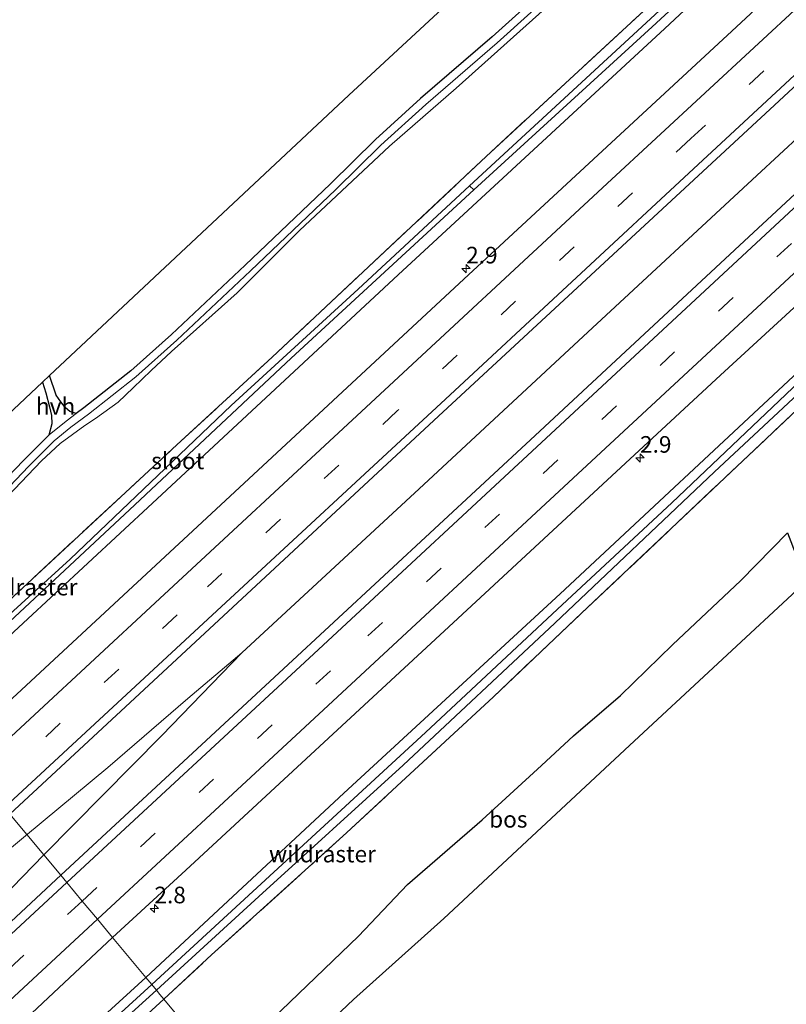
# Model space of a CAD drawing. Units: metres. Extents: x 142446 to 149296, y 369901 to 375001.
# Drawn here: x 144826 to 144941, y 371400 to 371549 of the extents above; entities that cross this region are included whole.
import ezdxf
from ezdxf.enums import TextEntityAlignment as Align

# ---------------------------------------------------------------- set-up
doc = ezdxf.new("R2010")
doc.units = ezdxf.units.M
doc.linetypes.add('IE-TERREINAFSCHEIDING', pattern=[10, 8, -2])
doc.linetypes.add('VW-3-9_STREEP', pattern=[12, 3, -9])
doc.layers.get('0').update_dxf_attribs({"lineweight": 25})
for name, color, linetype, lineweight in [('B-ME-AL-OVERIG-GV-B6', 7, 'BV-GELEIDERAIL', 18), ('B-ME-AM-KILOMETR-S-B1', 7, 'Continuous', 18), ('B-ME-BV-GELEIDECONSTRUCTIE-GELEIDERAIL-L-B1', 213, 'BV-GELEIDERAIL', 18), ('B-ME-GR-BOOM-GV-B6', 93, 'Continuous', 18), ('B-ME-GW-KRUINLIJN-L-B1', 93, 'Continuous', 18), ('B-ME-IE-GRASLAND-GV-B6', 93, 'Continuous', 18), ('B-ME-IE-HULPGEOMETRIE-L-B1', 53, 'Continuous', 18), ('B-ME-IE-TERREINAFSCHEIDING-RASTERHEKWERK-L-B1', 8, 'IE-TERREINAFSCHEIDING', 18), ('B-ME-OG-WATER-GV-B6', 153, 'Continuous', 18), ('B-ME-VH-VERH_SOORT-BITUMEN-GV-B6', 8, 'IE-TERREINAFSCHEIDING-NATUURLIJK-HOUTWAL', 18), ('B-ME-VH-VERH_SOORT-HALF_VERHARDING-GV-B6', 8, 'IE-TERREINAFSCHEIDING-NATUURLIJK-HOUTWAL', 18), ('B-ME-VW-MARKERING-39STREEP-015-L-B1', 255, 'VW-3-9_STREEP', 18), ('B-ME-VW-MARKERING-STREEP-015-L-B1', 7, 'Continuous', 18)]:
    doc.layers.add(name, color=color, linetype=linetype, lineweight=lineweight)
for name, color, linetype in [('B-ME-GR-BOS-GV-B6', 10, 'Continuous'), ('B-ME-GW-INSTEEKWATERGANG-L-B1', 10, 'Continuous'), ('B-ME-KG-KADASTRAAL-OPNAMEDTMGRENS-L-B1', 10, 'Continuous')]:
    doc.layers.add(name, color=color, linetype=linetype)
doc.styles.add('NLCS-ISO', font='NLCS-ISO.TTF')
doc.linetypes.add('BV-GELEIDERAIL', pattern='A,10,-3,[108,NLCS.SHX,S=1,R=0,X=0,Y=0],-3', length=16)
doc.linetypes.add('IE-TERREINAFSCHEIDING-NATUURLIJK-HOUTWAL', pattern='A,7,-1.5,[67,NLCS.SHX,S=0.75,R=45,X=0,Y=0],-1.5,7,-1.5,[70,NLCS.SHX,S=0.75,R=0,X=0,Y=0],-1.5', length=20)

# ---------------------------------------------------------------- blocks, each defined once
blk = doc.blocks.new('hecto')
for p, q in [((0, 0.625), (-0.625, 0)), ((0, -0.625), (0, 0.625)), ((-0.625, 0), (0.625, 0)), ((0.625, 0), (0, -0.625))]:
    blk.add_line(p, q)

msp = doc.modelspace()

# ---------------------------------------------------------------- linework, layer by layer
at = {"layer": 'B-ME-AL-OVERIG-GV-B6'}
for points in [[(144924.706, 371554.315, 32.051), (144896.304, 371528.016, 32.206), (144864.027, 371497.765, 32.214), (144849.718, 371484.565, 32.095), (144820.836, 371457.8, 32.308), (144809.498, 371447.05, 32.521)], [(144821.512, 371475.228, 34.25), (144827.429, 371481.377, 34.473), (144831.228, 371485.169, 34.841), (144833.755, 371487.219, 34.91), (144836.386, 371489.2, 34.91), (144843.538, 371494.818, 34.995), (144849.682, 371500.326, 34.995), (144860.806, 371510.799, 35.137), (144873.642, 371523.052, 35.25), (144880.42, 371529.709, 34.975), (144887.19, 371535.85, 34.562), (144897.959, 371545.13, 34.047), (144908.064, 371554.296, 34.112)], [(144809.498, 371447.05, 32.521), (144803.014, 371454.849, 33.92), (144813.11, 371464.859, 33.946), (144815.855, 371468.192, 34.108), (144819.29, 371471.906, 34.161), (144824.199, 371476.81, 34.226), (144829.302, 371482.152, 34.582), (144832.119, 371484.75, 34.716), (144835.82, 371487.496, 34.748), (144837.431, 371488.541, 34.748), (144840.847, 371491.004, 34.748), (144843.119, 371493.147, 34.748), (144845.834, 371495.786, 34.748), (144848.901, 371498.603, 34.87), (144858.793, 371507.467, 35.032), (144868.173, 371516.874, 35.198), (144881.704, 371529.547, 34.862), (144891.757, 371538.312, 34.128), (144906.605, 371551.645, 34.035)], [(144906.605, 371551.645, 34.035), (144891.757, 371538.312, 34.128), (144881.704, 371529.547, 34.862), (144868.173, 371516.874, 35.198), (144858.793, 371507.467, 35.032), (144848.901, 371498.603, 34.87), (144845.834, 371495.786, 34.748), (144843.119, 371493.147, 34.748), (144840.847, 371491.004, 34.748), (144837.431, 371488.541, 34.748), (144835.82, 371487.496, 34.748), (144832.119, 371484.75, 34.716), (144829.302, 371482.152, 34.582), (144824.199, 371476.81, 34.226)]]:
    msp.add_polyline3d(points, dxfattribs=at)
at = {"layer": 'B-ME-BV-GELEIDECONSTRUCTIE-GELEIDERAIL-L-B1'}
for points in [[(144859.488, 371453.233, 33.419), (144886.208, 371477.949, 33.31), (144911.589, 371501.519, 33.278), (144937.042, 371525.137, 33.306), (144967.315, 371553.216, 33.302), (144993.673, 371577.638, 33.245), (145025.05, 371606.681, 33.18), (145055.278, 371634.833, 33.156), (145082.653, 371660.257, 33.116), (145088.416, 371665.601, 33.096)], [(144826.914, 371425.673, 33.502), (144839.279, 371435.979, 33.383), (144851.348, 371446.36, 33.379), (144859.488, 371453.233, 33.419), (144847.432, 371440.79, 33.423), (144829.671, 371422.789, 33.503)], [(144827.125, 371425.851, 33.498), (144826.914, 371425.673, 33.502), (144820.798, 371420.592, 33.535), (144814.931, 371415.56, 33.575), (144803.053, 371404.661, 33.607), (144778.651, 371382.049, 33.607), (144763.51, 371366.861, 33.595), (144743.851, 371346.922, 33.579), (144733.551, 371336.311, 33.555), (144746.769, 371347.448, 33.579), (144761.981, 371360.362, 33.567), (144780.343, 371375.789, 33.628), (144804.789, 371398.545, 33.571), (144818.448, 371411.317, 33.567), (144829.671, 371422.789, 33.503)]]:
    msp.add_polyline3d(points, dxfattribs=at)
at = {"layer": 'B-ME-GR-BOOM-GV-B6'}
for points in [[(144847.719, 371401.084, 32.244), (144854.913, 371407.725, 32.039), (144875.267, 371426.102, 31.881), (144882.844, 371433.132, 31.896), (144897.371, 371446.609, 31.925), (144910.637, 371459.192, 32.106), (144951.081, 371497.419, 32.024), (144989.576, 371533.097, 31.9), (145029.766, 371569.994, 32.231)], [(144941.664, 371471.295, 34.347), (144934.617, 371464.12, 34.205), (144924.32, 371454.453, 34.416), (144916.499, 371446.808, 34.679), (144909.425, 371440.739, 34.704), (144904.627, 371436.249, 34.44), (144895.678, 371428.08, 34.238), (144884.42, 371418.322, 34.412), (144877.073, 371410.57, 34.975), (144856.367, 371390.684, 35.446), (144847.719, 371401.084, 32.244)], [(144836.21, 371390.458, 32.548), (144847.719, 371401.084, 32.244), (144856.367, 371390.684, 35.446)]]:
    msp.add_polyline3d(points, dxfattribs=at)
at = {"layer": 'B-ME-GR-BOS-GV-B6'}
for points in [[(144907.281, 371555.18, 34.104), (144897.172, 371546.01, 34.039), (144886.397, 371536.724, 34.554), (144879.599, 371530.558, 34.967), (144872.817, 371523.896, 35.242), (144859.995, 371511.657, 35.129), (144848.884, 371501.196, 34.987), (144842.78, 371495.724, 34.987), (144835.668, 371490.138, 34.903), (144834.522, 371489.275, 34.903), (144833.574, 371489.575, 35.052), (144832.934, 371490.138, 35.096), (144832.235, 371491.03, 35.121), (144831.52, 371492.061, 35.153), (144830.541, 371495.028, 35.202), (144875.599, 371537.221, 34.436), (144941.303, 371598.11, 34.359)], [(144829.469, 371494.024, 34.906), (144829.989, 371492.377, 34.862), (144830.542, 371490.269, 34.857), (144830.819, 371489.012, 34.853), (144830.849, 371487.743, 34.845), (144830.405, 371486.014, 34.829), (144826.598, 371482.215, 34.465), (144820.674, 371476.059, 34.242), (144816.474, 371471.899, 34.238), (144811.941, 371466.467, 33.97), (144801.819, 371456.287, 33.859), (144796.153, 371463.1, 34.509), (144818.107, 371483.385, 34.108), (144829.469, 371494.024, 34.906)], [(144860.326, 371385.922, 35.605), (144856.367, 371390.684, 35.446), (144877.073, 371410.57, 34.975), (144884.42, 371418.322, 34.412), (144895.678, 371428.08, 34.238), (144904.627, 371436.249, 34.44), (144909.425, 371440.739, 34.704), (144916.499, 371446.808, 34.679), (144924.32, 371454.453, 34.416), (144934.617, 371464.12, 34.205), (144941.664, 371471.295, 34.347), (144944.456, 371463.975, 34.391), (144917.852, 371439.278, 34.805), (144889.895, 371413.196, 34.748), (144876.288, 371400.996, 35.068), (144860.326, 371385.922, 35.605)]]:
    msp.add_polyline3d(points, dxfattribs=at)
at = {"layer": 'B-ME-GW-INSTEEKWATERGANG-L-B1'}
for points in [[(145071.795, 371684.987, 32.11), (145034.469, 371650.747, 32.156), (144999.225, 371617.598, 32.22), (144957.865, 371579.671, 32.168), (144923.185, 371547.264, 32.314), (144883.044, 371510.168, 32.338), (144846.028, 371475.777, 32.354), (144811.9, 371444.162, 32.566)], [(145105.469, 371645.711, 32.054), (145086.933, 371628.44, 32.079), (145054.39, 371598.475, 32.212), (145028.494, 371574.985, 32.346), (145003.215, 371550.952, 32.176), (144971.231, 371521.722, 32.314), (144944.037, 371496.256, 32.241), (144907.428, 371462.116, 32.314), (144874.849, 371432.093, 32.297), (144845.022, 371404.327, 32.34)], [(144836.21, 371390.458, 32.548), (144834.782, 371389.703, 32.074), (144833.82, 371389.537, 32.407), (144832.861, 371389.876, 32.528), (144831.868, 371391.158, 32.428), (144831.831, 371391.798, 32.386), (144832.379, 371392.76, 32.386), (144845.022, 371404.327, 32.34)]]:
    msp.add_polyline3d(points, dxfattribs=at)
at = {"layer": 'B-ME-GW-KRUINLIJN-L-B1'}
msp.add_polyline3d([(144906.605, 371551.645, 34.035), (144891.757, 371538.312, 34.128), (144881.704, 371529.547, 34.862), (144868.173, 371516.874, 35.198), (144858.793, 371507.467, 35.032), (144848.901, 371498.603, 34.87), (144845.834, 371495.786, 34.748), (144843.119, 371493.147, 34.748), (144840.847, 371491.004, 34.748), (144837.431, 371488.541, 34.748), (144835.82, 371487.496, 34.748), (144832.119, 371484.75, 34.716), (144829.302, 371482.152, 34.582), (144824.199, 371476.81, 34.226), (144819.29, 371471.906, 34.161), (144815.855, 371468.192, 34.108), (144813.11, 371464.859, 33.946), (144803.014, 371454.849, 33.92)], dxfattribs=at)
at = {"layer": 'B-ME-IE-GRASLAND-GV-B6'}
for points in [[(144809.498, 371447.05, 32.521), (144820.836, 371457.8, 32.308), (144849.718, 371484.565, 32.095), (144864.027, 371497.765, 32.214), (144896.304, 371528.016, 32.206), (144924.706, 371554.315, 32.051), (144953.215, 371580.799, 32.027), (144981.766, 371607.391, 32.073), (145010.197, 371633.761, 32.085), (145040.354, 371661.576, 31.98), (145071.15, 371690.233, 32.017), (145069.841, 371687.266, 31.451), (145044.122, 371663.331, 31.451), (145021.305, 371641.966, 31.451), (144998.82, 371621.196, 31.451), (144975.813, 371600.099, 31.451), (144951.96, 371577.972, 31.451), (144924.97, 371552.425, 31.487), (144893.761, 371523.605, 31.564), (144876.996, 371508.009, 31.564), (144857.862, 371490.497, 31.669), (144833.605, 371467.326, 31.73), (144810.265, 371446.128, 31.83), (144809.498, 371447.05, 32.521)], [(145071.795, 371684.987, 32.11), (145034.469, 371650.747, 32.156), (144999.225, 371617.598, 32.22), (144957.865, 371579.671, 32.168), (144923.185, 371547.264, 32.314), (144883.044, 371510.168, 32.338), (144846.028, 371475.777, 32.354), (144811.9, 371444.162, 32.566), (144810.934, 371445.324, 31.913), (144842.588, 371474.8, 31.661), (144866.917, 371497.618, 31.669), (144894.426, 371522.978, 31.564), (144921.296, 371547.514, 31.564), (144950.003, 371574.032, 31.564), (144977.606, 371599.753, 31.564), (144999.891, 371620.563, 31.564), (145031.229, 371649.619, 31.564), (145058.686, 371675.223, 31.564), (145070.834, 371686.108, 31.45), (145071.795, 371684.987, 32.11)], [(145076.337, 371679.69, 32.349), (145045.717, 371651.226, 32.382), (145007.741, 371616.073, 32.443), (144972.329, 371583.182, 32.544), (144933.27, 371546.883, 32.597), (144893.607, 371510.153, 32.557), (144852.791, 371472.267, 32.609), (144816.519, 371438.607, 32.72), (144811.9, 371444.162, 32.566), (144846.028, 371475.777, 32.354), (144883.044, 371510.168, 32.338), (144923.185, 371547.264, 32.314), (144957.865, 371579.671, 32.168), (144999.225, 371617.598, 32.22), (145034.469, 371650.747, 32.156), (145071.795, 371684.987, 32.11), (145076.337, 371679.69, 32.349)], [(145092.283, 371661.09, 32.647), (145058.567, 371629.797, 32.706), (145008.79, 371583.511, 32.783), (144963.686, 371541.74, 32.828), (144935.118, 371515.227, 32.86), (144903.649, 371485.971, 32.905), (144865.775, 371450.827, 32.885), (144832.212, 371419.733, 32.988), (144824.549, 371428.949, 32.986), (144844.095, 371447.078, 32.913), (144889.095, 371488.874, 32.933), (144939.689, 371535.726, 32.852), (144975.793, 371569.335, 32.775), (145019.941, 371610.273, 32.686), (145058.56, 371646.116, 32.698), (145084.492, 371670.178, 32.629), (145092.283, 371661.09, 32.647)], [(145105.469, 371645.711, 32.054), (145086.933, 371628.44, 32.079), (145054.39, 371598.475, 32.212), (145028.494, 371574.985, 32.346), (145003.215, 371550.952, 32.176), (144971.231, 371521.722, 32.314), (144944.037, 371496.256, 32.241), (144907.428, 371462.116, 32.314), (144874.849, 371432.093, 32.297), (144845.022, 371404.327, 32.34), (144840.005, 371410.361, 32.708), (144851.048, 371420.489, 32.589), (144890.677, 371457.132, 32.548), (144931.554, 371495.053, 32.621), (144967.778, 371528.313, 32.532), (145006.183, 371564.343, 32.52), (145045.348, 371600.587, 32.435), (145076.516, 371629.663, 32.423), (145100.423, 371651.596, 32.302), (145105.469, 371645.711, 32.054)], [(144847.719, 371401.084, 32.244), (144847.155, 371401.762, 32.217), (144846.619, 371402.407, 31.727), (144862.045, 371416.556, 31.726), (144883.805, 371436.319, 31.726), (144906.607, 371457.727, 31.726), (144930.665, 371480.516, 31.726), (144957.344, 371505.36, 31.726), (144989.968, 371535.317, 31.726), (145017.428, 371560.898, 31.726), (145043.208, 371584.523, 31.726), (145074.859, 371613.999, 31.726), (145107.055, 371643.861, 31.726), (145105.015, 371640.292, 31.901), (145067.356, 371605.077, 32.048), (145029.766, 371569.994, 32.231), (144989.576, 371533.097, 31.9), (144951.081, 371497.419, 32.024), (144910.637, 371459.192, 32.106), (144897.371, 371446.609, 31.925), (144882.844, 371433.132, 31.896), (144875.267, 371426.102, 31.881), (144854.913, 371407.725, 32.039), (144847.719, 371401.084, 32.244)], [(145005.161, 371551.05, 31.726), (144988.324, 371535.605, 31.726), (144958.944, 371508.557, 31.726), (144944.496, 371495.08, 31.726), (144924.24, 371475.857, 31.726), (144907.024, 371459.835, 31.726), (144887.148, 371441.254, 31.726), (144867.485, 371423.125, 31.726), (144845.911, 371403.258, 31.727), (144845.022, 371404.327, 32.34), (144874.849, 371432.093, 32.297), (144907.428, 371462.116, 32.314), (144944.037, 371496.256, 32.241), (144971.231, 371521.722, 32.314), (145003.215, 371550.952, 32.176)], [(144814.93, 371403.701, 33.033), (144783.745, 371374.79, 32.985), (144744.176, 371338.048, 33.029), (144704.975, 371301.649, 33.041), (144665.85, 371265.459, 33.163), (144626.329, 371229.123, 33.138), (144585.498, 371191.848, 33.114), (144556.022, 371165.088, 33.168), (144548.306, 371174.392, 33.187), (144572.989, 371196.689, 33.175), (144613.673, 371233.797, 33.142), (144651.098, 371268.219, 33.126), (144678.095, 371293.206, 33.163), (144719.799, 371331.889, 33.07), (144747.964, 371357.984, 33.045), (144773.967, 371382.091, 33.033), (144802.239, 371408.26, 32.989), (144824.549, 371428.949, 32.986), (144832.212, 371419.733, 32.988), (144814.93, 371403.701, 33.033)], [(144709.275, 371288.938, 32.791), (144749.24, 371325.992, 32.815), (144783.641, 371358.048, 32.73), (144818.901, 371390.635, 32.726), (144840.005, 371410.361, 32.708), (144845.022, 371404.327, 32.34), (144832.379, 371392.76, 32.386), (144831.831, 371391.798, 32.386), (144831.868, 371391.158, 32.428)], [(144833.129, 371390.822, 31.727), (144833.427, 371390.72, 31.727), (144833.759, 371390.799, 31.727), (144846.619, 371402.407, 31.727), (144847.155, 371401.762, 32.217), (144847.719, 371401.084, 32.244), (144836.21, 371390.458, 32.548), (144834.782, 371389.703, 32.074), (144833.82, 371389.537, 32.407), (144832.861, 371389.876, 32.528), (144831.868, 371391.158, 32.428), (144831.831, 371391.798, 32.386), (144832.379, 371392.76, 32.386), (144845.022, 371404.327, 32.34), (144845.911, 371403.258, 31.727), (144833.242, 371391.682, 31.727), (144832.975, 371391.308, 31.727), (144832.982, 371391.033, 31.727), (144833.129, 371390.822, 31.727)]]:
    msp.add_polyline3d(points, dxfattribs=at)
at = {"layer": 'B-ME-IE-HULPGEOMETRIE-L-B1'}
msp.add_polyline3d([(144856.367, 371390.684, 35.446), (144847.719, 371401.084, 32.244), (144847.155, 371401.762, 32.217), (144846.619, 371402.407, 31.727), (144845.911, 371403.258, 31.727), (144845.022, 371404.327, 32.34), (144840.005, 371410.361, 32.708), (144837.73, 371413.097, 32.804), (144835.437, 371415.855, 32.898), (144833.127, 371418.633, 32.959), (144832.212, 371419.733, 32.988), (144824.549, 371428.949, 32.986), (144823.743, 371429.918, 32.998), (144821.434, 371432.696, 32.935), (144819.146, 371435.447, 32.812), (144816.519, 371438.607, 32.72), (144811.9, 371444.162, 32.566), (144810.934, 371445.324, 31.913), (144810.265, 371446.128, 31.83), (144809.498, 371447.05, 32.521), (144803.014, 371454.849, 33.92), (144802.501, 371455.466, 33.84), (144801.819, 371456.287, 33.859), (144796.153, 371463.1, 34.509)], dxfattribs=at)
at = {"layer": 'B-ME-IE-TERREINAFSCHEIDING-RASTERHEKWERK-L-B1'}
msp.add_line((144836.21, 371390.458, 32.548), (144847.719, 371401.084, 32.244), dxfattribs=at)
for points in [[(144849.718, 371484.565, 32.095), (144864.027, 371497.765, 32.214), (144896.304, 371528.016, 32.206), (144924.706, 371554.315, 32.051), (144953.215, 371580.799, 32.027), (144981.766, 371607.391, 32.073), (145010.197, 371633.761, 32.085), (145040.354, 371661.576, 31.98), (145071.15, 371690.233, 32.017)], [(144897.371, 371446.609, 31.925), (144910.637, 371459.192, 32.106), (144951.081, 371497.419, 32.024), (144989.576, 371533.097, 31.9), (145029.766, 371569.994, 32.231), (145067.356, 371605.077, 32.048), (145105.015, 371640.292, 31.901)], [(144809.498, 371447.05, 32.521), (144820.836, 371457.8, 32.308), (144849.718, 371484.565, 32.095)], [(144847.719, 371401.084, 32.244), (144854.913, 371407.725, 32.039), (144875.267, 371426.102, 31.881), (144882.844, 371433.132, 31.896), (144897.371, 371446.609, 31.925)]]:
    msp.add_polyline3d(points, dxfattribs=at)
at = {"layer": 'B-ME-KG-KADASTRAAL-OPNAMEDTMGRENS-L-B1'}
for points in [[(145056.218, 371703.155, 33.833), (145023.506, 371673.519, 33.642), (144988.358, 371641.306, 34.418), (144986.581, 371639.677, 34.515), (144941.303, 371598.11, 34.359), (144875.599, 371537.221, 34.436), (144830.541, 371495.028, 35.202), (144829.469, 371494.024, 34.906), (144818.107, 371483.385, 34.108), (144796.153, 371463.1, 34.509)], [(145120.832, 371627.792, 34.452), (145052.036, 371563.922, 34.955), (145000.171, 371515.147, 35.011), (144952.876, 371471.786, 35.428), (144944.456, 371463.975, 34.391), (144917.852, 371439.278, 34.805), (144889.895, 371413.196, 34.748), (144876.288, 371400.996, 35.068), (144860.326, 371385.922, 35.605)]]:
    msp.add_polyline3d(points, dxfattribs=at)
at = {"layer": 'B-ME-OG-WATER-GV-B6'}
for points in [[(145070.834, 371686.108, 31.45), (145058.686, 371675.223, 31.564), (145031.229, 371649.619, 31.564), (144999.891, 371620.563, 31.564), (144977.606, 371599.753, 31.564), (144950.003, 371574.032, 31.564), (144921.296, 371547.514, 31.564), (144894.426, 371522.978, 31.564), (144893.761, 371523.605, 31.564), (144924.97, 371552.425, 31.487), (144951.96, 371577.972, 31.451), (144975.813, 371600.099, 31.451), (144998.82, 371621.196, 31.451), (145021.305, 371641.966, 31.451), (145044.122, 371663.331, 31.451), (145069.841, 371687.266, 31.451), (145070.834, 371686.108, 31.45)], [(145017.428, 371560.898, 31.726), (144989.968, 371535.317, 31.726), (144957.344, 371505.36, 31.726), (144930.665, 371480.516, 31.726), (144906.607, 371457.727, 31.726), (144883.805, 371436.319, 31.726), (144862.045, 371416.556, 31.726), (144846.619, 371402.407, 31.727), (144845.911, 371403.258, 31.727), (144867.485, 371423.125, 31.726), (144887.148, 371441.254, 31.726), (144907.024, 371459.835, 31.726), (144924.24, 371475.857, 31.726), (144944.496, 371495.08, 31.726), (144958.944, 371508.557, 31.726), (144988.324, 371535.605, 31.726), (145005.161, 371551.05, 31.726)], [(144810.934, 371445.324, 31.913), (144810.265, 371446.128, 31.83), (144833.605, 371467.326, 31.73), (144857.862, 371490.497, 31.669), (144876.996, 371508.009, 31.564), (144893.761, 371523.605, 31.564), (144894.426, 371522.978, 31.564), (144866.917, 371497.618, 31.669), (144842.588, 371474.8, 31.661), (144810.934, 371445.324, 31.913)], [(144846.619, 371402.407, 31.727), (144833.759, 371390.799, 31.727), (144833.427, 371390.72, 31.727), (144833.129, 371390.822, 31.727), (144832.982, 371391.033, 31.727), (144832.975, 371391.308, 31.727), (144833.242, 371391.682, 31.727), (144845.911, 371403.258, 31.727), (144846.619, 371402.407, 31.727)]]:
    msp.add_polyline3d(points, dxfattribs=at)
at = {"layer": 'B-ME-VH-VERH_SOORT-BITUMEN-GV-B6'}
for points in [[(145084.492, 371670.178, 32.629), (145058.56, 371646.116, 32.698), (145019.941, 371610.273, 32.686), (144975.793, 371569.335, 32.775), (144939.689, 371535.726, 32.852), (144889.095, 371488.874, 32.933), (144844.095, 371447.078, 32.913), (144824.549, 371428.949, 32.986), (144823.743, 371429.918, 32.998), (144821.434, 371432.696, 32.935), (144819.146, 371435.447, 32.812), (144816.519, 371438.607, 32.72), (144852.791, 371472.267, 32.609), (144893.607, 371510.153, 32.557), (144933.27, 371546.883, 32.597), (144972.329, 371583.182, 32.544), (145007.741, 371616.073, 32.443), (145045.717, 371651.226, 32.382), (145076.337, 371679.69, 32.349), (145079.018, 371676.562, 32.516), (145081.369, 371673.82, 32.598), (145083.728, 371671.069, 32.636), (145084.492, 371670.178, 32.629)], [(145100.423, 371651.596, 32.302), (145076.516, 371629.663, 32.423), (145045.348, 371600.587, 32.435), (145006.183, 371564.343, 32.52), (144967.778, 371528.313, 32.532), (144931.554, 371495.053, 32.621), (144890.677, 371457.132, 32.548), (144851.048, 371420.489, 32.589), (144840.005, 371410.361, 32.708), (144837.73, 371413.097, 32.804), (144835.437, 371415.855, 32.898), (144833.127, 371418.633, 32.959), (144832.212, 371419.733, 32.988), (144865.775, 371450.827, 32.885), (144903.649, 371485.971, 32.905), (144935.118, 371515.227, 32.86), (144963.686, 371541.74, 32.828), (145008.79, 371583.511, 32.783), (145058.567, 371629.797, 32.706), (145092.283, 371661.09, 32.647), (145093.212, 371660.006, 32.718), (145095.588, 371657.236, 32.586), (145097.909, 371654.528, 32.51), (145100.423, 371651.596, 32.302)], [(144704.975, 371301.649, 33.041), (144744.176, 371338.048, 33.029), (144783.745, 371374.79, 32.985), (144814.93, 371403.701, 33.033), (144832.212, 371419.733, 32.988), (144833.127, 371418.633, 32.959), (144835.437, 371415.855, 32.898), (144837.73, 371413.097, 32.804), (144840.005, 371410.361, 32.708)], [(144840.005, 371410.361, 32.708), (144818.901, 371390.635, 32.726), (144783.641, 371358.048, 32.73), (144749.24, 371325.992, 32.815), (144709.275, 371288.938, 32.791)]]:
    msp.add_polyline3d(points, dxfattribs=at)
at = {"layer": 'B-ME-VH-VERH_SOORT-HALF_VERHARDING-GV-B6'}
for points in [[(144820.674, 371476.059, 34.242), (144826.598, 371482.215, 34.465), (144830.405, 371486.014, 34.829), (144830.449, 371486.058, 34.833), (144833.031, 371488.152, 34.903), (144834.522, 371489.275, 34.903), (144835.668, 371490.138, 34.903), (144842.78, 371495.724, 34.987), (144848.884, 371501.196, 34.987), (144859.995, 371511.657, 35.129), (144872.817, 371523.896, 35.242), (144879.599, 371530.558, 34.967), (144886.397, 371536.724, 34.554), (144897.172, 371546.01, 34.039), (144907.281, 371555.18, 34.104)], [(144908.064, 371554.296, 34.112), (144897.959, 371545.13, 34.047), (144887.19, 371535.85, 34.562), (144880.42, 371529.709, 34.975), (144873.642, 371523.052, 35.25), (144860.806, 371510.799, 35.137), (144849.682, 371500.326, 34.995), (144843.538, 371494.818, 34.995), (144836.386, 371489.2, 34.91), (144833.755, 371487.219, 34.91), (144831.228, 371485.169, 34.841), (144827.429, 371481.377, 34.473), (144821.512, 371475.228, 34.25)], [(144830.541, 371495.028, 35.202), (144831.52, 371492.061, 35.153), (144832.235, 371491.03, 35.121), (144832.934, 371490.138, 35.096), (144833.574, 371489.575, 35.052), (144834.522, 371489.275, 34.903), (144833.031, 371488.152, 34.903), (144830.449, 371486.058, 34.833), (144830.405, 371486.014, 34.829), (144830.849, 371487.743, 34.845), (144830.819, 371489.012, 34.853), (144830.542, 371490.269, 34.857), (144829.989, 371492.377, 34.862), (144829.469, 371494.024, 34.906), (144830.541, 371495.028, 35.202)]]:
    msp.add_polyline3d(points, dxfattribs=at)
at = {"layer": 'B-ME-VW-MARKERING-39STREEP-015-L-B1'}
for points in [[(145081.369, 371673.82, 32.598), (145050.498, 371645.165, 32.658), (145015.198, 371612.44, 32.727), (144973.266, 371573.544, 32.719), (144927.114, 371530.694, 32.808), (144882.896, 371489.682, 32.873), (144849.74, 371458.952, 32.832), (144821.434, 371432.696, 32.935)], [(144835.437, 371415.855, 32.898), (144878.482, 371455.78, 32.828), (144922.466, 371496.538, 32.8), (144957.656, 371529.192, 32.779), (145001.603, 371569.948, 32.743), (145045.564, 371610.773, 32.698), (145095.588, 371657.236, 32.586)], [(144835.437, 371415.855, 32.898), (144790.492, 371374.174, 32.981), (144737.728, 371325.208, 32.981), (144685.032, 371276.288, 33.033), (144632.095, 371227.528, 33.11), (144596.621, 371195.085, 33.049), (144559.253, 371161.193, 33.1)]]:
    msp.add_polyline3d(points, dxfattribs=at)
at = {"layer": 'B-ME-VW-MARKERING-STREEP-015-L-B1'}
for points in [[(145079.018, 371676.562, 32.516), (145060.643, 371659.491, 32.524), (145028.81, 371629.94, 32.561), (144984.929, 371589.287, 32.642), (144951.393, 371558.138, 32.666), (144914.512, 371523.924, 32.678), (144877.497, 371489.61, 32.727), (144846.45, 371460.782, 32.755), (144819.146, 371435.447, 32.812)], [(145083.728, 371671.069, 32.636), (145051.935, 371641.56, 32.666), (145024.401, 371616.032, 32.731), (144992.605, 371586.58, 32.759), (144959.21, 371555.626, 32.771), (144928.23, 371526.813, 32.901), (144890.165, 371491.462, 32.848), (144854.36, 371458.29, 32.925), (144823.743, 371429.918, 32.998)], [(145093.212, 371660.006, 32.718), (145060.836, 371629.92, 32.743), (145015.903, 371588.177, 32.751), (144985.024, 371559.51, 32.751), (144948.211, 371525.373, 32.881), (144907.413, 371487.553, 32.881), (144870.308, 371453.098, 32.921), (144833.127, 371418.633, 32.959)], [(145097.909, 371654.528, 32.51), (145055.854, 371615.47, 32.557), (145025.256, 371587.076, 32.601), (144992.534, 371556.676, 32.65), (144950.916, 371518.049, 32.642), (144913.569, 371483.402, 32.678), (144868.325, 371441.459, 32.731), (144837.73, 371413.097, 32.804)], [(144833.127, 371418.633, 32.959), (144791.174, 371379.736, 33.025), (144753.071, 371344.357, 33.074), (144711.974, 371306.202, 33.114), (144668.183, 371265.605, 33.114), (144631.065, 371231.46, 33.159), (144590.018, 371193.956, 33.191), (144556.943, 371163.978, 33.195)], [(144837.73, 371413.097, 32.804), (144800.109, 371378.224, 32.896), (144766.453, 371346.981, 32.896), (144735.42, 371318.21, 32.936), (144695.59, 371281.22, 32.928), (144661.062, 371249.325, 32.973), (144631.557, 371222.177, 32.96), (144598.958, 371192.383, 32.997), (144561.536, 371158.44, 33.012)]]:
    msp.add_polyline3d(points, dxfattribs=at)

# ---------------------------------------------------------------- block references
at = {"layer": 'B-ME-AM-KILOMETR-S-B1', "rotation": 90}
for p in [(144893.263, 371511.113, 32.504), (144919.454, 371482.603, 32.536), (144846.32, 371414.728, 32.593)]:
    msp.add_blockref('hecto', p, dxfattribs=at)

# ---------------------------------------------------------------- texts
at = {"layer": 'B-ME-AM-KILOMETR-S-B1', "ltscale": 0.2, "style": 'NLCS-ISO'}
for s, p in [('2.9', (144893.263, 371511.113, 32.504)), ('2.9', (144919.454, 371482.603, 32.536)), ('2.8', (144846.32, 371414.728, 32.593))]:
    msp.add_text(s, height=2.5, dxfattribs=at).set_placement(p, align=Align.BOTTOM_LEFT)
at = {"layer": 'B-ME-GR-BOS-GV-B6', "ltscale": 0.2, "style": 'NLCS-ISO'}
msp.add_text('bos', height=2.5, dxfattribs=at).set_placement((144899.6146, 371428.1631), align=Align.MIDDLE_CENTER)
at = {"layer": 'B-ME-IE-TERREINAFSCHEIDING-RASTERHEKWERK-L-B1', "ltscale": 0.2, "style": 'NLCS-ISO'}
for p in [(144826.684, 371463.1383), (144871.6228, 371422.9304)]:
    msp.add_text('wildraster', height=2.5, dxfattribs=at).set_placement(p, align=Align.MIDDLE_CENTER)
at = {"layer": 'B-ME-OG-WATER-GV-B6', "ltscale": 0.2, "style": 'NLCS-ISO'}
msp.add_text('sloot', height=2.5, dxfattribs=at).set_placement((144849.8288, 371482.1609), align=Align.MIDDLE_CENTER)
at = {"layer": 'B-ME-VH-VERH_SOORT-HALF_VERHARDING-GV-B6', "ltscale": 0.2, "style": 'NLCS-ISO'}
msp.add_text('hvh', height=2.5, dxfattribs=at).set_placement((144831.428, 371490.3856), align=Align.MIDDLE_CENTER)

doc.saveas('drawing.dxf')
